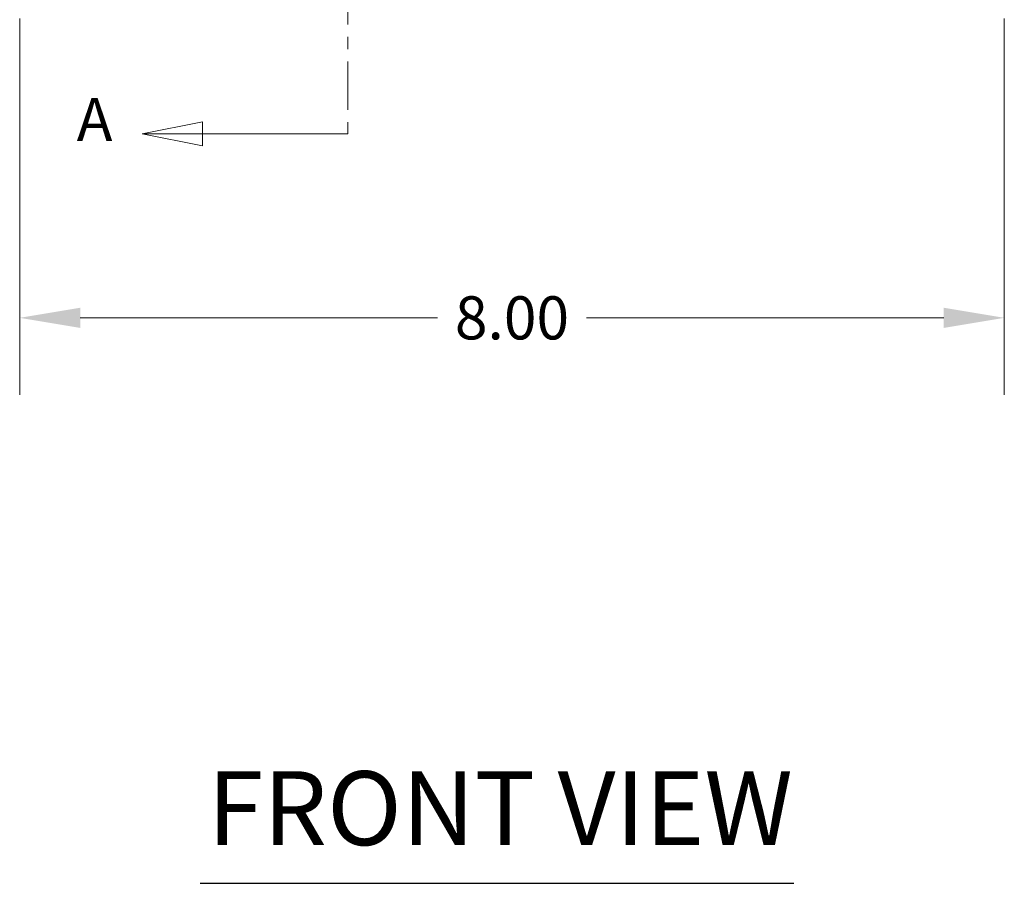
# Model space of a CAD drawing. Units: inches. Extents: x 6.2 to 78.9, y 3.4 to 50.9.
# Drawn here: x 14.3 to 22.3, y 10.8 to 17.8 of the extents above; entities that cross this region are included whole.
import ezdxf

# ---------------------------------------------------------------- set-up
doc = ezdxf.new("R2010")
doc.units = ezdxf.units.IN
doc.header["$LTSCALE"] = 5
doc.header["$MEASUREMENT"] = 0
doc.linetypes.add('DOUBLE_DASH_CHAIN', pattern=[1.2403, 0.6614, -0.0827, 0.1654, -0.0827, 0.1654, -0.0827])
for name, color, linetype, lineweight in [('Dimension (ANSI)', 7, 'Continuous', 5), ('Section Line (ANSI)', 7, 'DOUBLE_DASH_CHAIN', 5), ('Symbol (ANSI)', 7, 'Continuous', 5)]:
    doc.layers.add(name, color=color, linetype=linetype, lineweight=lineweight)
doc.styles.add('Note Text (ANSI)', font='tahoma.ttf')
doc.styles.add('ROMANS', font='tahoma.ttf')
doc.styles.add('Text Style168', font='tahoma.ttf')
doc.dimstyles.new('Default (ANSI)', dxfattribs={"dimscale": 5, "dimtxt": 0.07, "dimasz": 0.098425, "dimexe": 0.125, "dimexo": 0.0625, "dimgap": 0.031496, "dimtad": 0, "dimtih": 1, "dimtoh": 1, "dimrnd": 1e-08, "dimzin": 0, "dimdsep": 46, "dimtxsty": 'ROMANS', "dimcen": 0.09, "dimdle": 0.393701, "dimclrd": 256, "dimclre": 256, "dimclrt": 256, "dimadec": 0, "dimazin": 0, "dimtfac": 1.428571, "dimtofl": 0, "dimtmove": 0, "dimatfit": 3, "dimfxl": 1, "dimtolj": 1, "dimtzin": 0, "dimlwd": -1, "dimlwe": -1, "dimarcsym": 0})

# ---------------------------------------------------------------- blocks, each defined once
blk = doc.blocks.new('*D5')
at = {"layer": 'Defpoints', "color": 0, "transparency": 16777216}
for p in [(14.3012, 18.1187), (22.3012, 18.1187), (22.3012, 15.3751)]:
    blk.add_point(p, dxfattribs=at)
at = {"layer": 'Dimension (ANSI)', "transparency": 16777216}
for p, q in [((14.3012, 17.8062), (14.3012, 14.7501)), ((22.3012, 17.8062), (22.3012, 14.7501)), ((14.7933, 15.3751), (17.6951, 15.3751)), ((21.8091, 15.3751), (18.9073, 15.3751))]:
    blk.add_line(p, q, dxfattribs=at)
for points in [[(14.7933, 15.4571), (14.7933, 15.2931), (14.3012, 15.3751)], [(21.8091, 15.4571), (21.8091, 15.2931), (22.3012, 15.3751)]]:
    blk.add_solid(points, dxfattribs=at)
at = {"layer": 'Dimension (ANSI)', "transparency": 16777216, "insert": (18.3012, 15.3751), "char_height": 0.35, "attachment_point": 5, "style": 'ROMANS'}
blk.add_mtext('\\A1;8.00', dxfattribs=at)
blk = doc.blocks.new('2dTransSection0')
at = {"layer": 'Section Line (ANSI)', "linetype": 'Continuous'}
for p, q in [((3.1528, 5.118), (3.0548, 5.0985)), ((3.1528, 5.079), (3.1528, 5.118)), ((3.1528, 5.0985), (3.0548, 5.0985)), ((3.0548, 5.0985), (3.1528, 5.079)), ((3.3936, 5.0985), (3.1528, 5.0985)), ((3.3936, 5.0985), (3.3936, 5.0826)), ((3.1571, 3.3932), (3.0591, 3.3737)), ((3.1571, 3.3542), (3.1571, 3.3932)), ((3.3936, 3.3897), (3.3936, 3.3737)), ((3.1571, 3.3737), (3.0591, 3.3737)), ((3.0591, 3.3737), (3.1571, 3.3542)), ((3.3936, 3.3737), (3.1571, 3.3737))]:
    blk.add_line(p, q, dxfattribs=at)
at = {"layer": 'Section Line (ANSI)', "linetype": 'DOUBLE_DASH_CHAIN', "ltscale": 0.023755}
blk.add_line((3.3936, 5.0985), (3.3936, 3.3737), dxfattribs=at)
at = {"layer": 'Section Line (ANSI)', "linetype": 'Continuous', "flags": 128}
for points in [[(3.1528, 5.118), (3.0548, 5.0985), (3.1528, 5.079), (3.1528, 5.118)], [(3.1571, 3.3932), (3.0591, 3.3737), (3.1571, 3.3542), (3.1571, 3.3932)]]:
    blk.add_lwpolyline(points, dxfattribs=at)
at = {"layer": 'Section Line (ANSI)'}
for points in [[(3.1528, 5.118), (3.0548, 5.0985), (3.1528, 5.079), (3.1528, 5.118)], [(3.1571, 3.3932), (3.0591, 3.3737), (3.1571, 3.3542), (3.1571, 3.3932)]]:
    blk.add_solid(points, dxfattribs=at)
at = {"layer": 'Section Line (ANSI)', "char_height": 0.07, "attachment_point": 7, "style": 'Note Text (ANSI)'}
for insert in [(2.9415, 5.0656), (2.9529, 3.3402)]:
    blk.add_mtext('A', dxfattribs=dict(at, insert=insert))

msp = doc.modelspace()

# ---------------------------------------------------------------- linework, layer by layer
at = {"layer": 'Symbol (ANSI)', "lineweight": 30}
msp.add_line((15.7674, 10.784), (20.5912, 10.784), dxfattribs=at)

# ---------------------------------------------------------------- block references
at = {"layer": 'Section Line (ANSI)', "xscale": 5, "yscale": 5, "zscale": 5}
msp.add_blockref('2dTransSection0', (0, 0), dxfattribs=at)

# ---------------------------------------------------------------- texts
at = {"layer": 'Symbol (ANSI)', "insert": (15.8274, 10.9064), "char_height": 0.6, "attachment_point": 7, "style": 'Text Style168'}
msp.add_mtext('FRONT VIEW', dxfattribs=at)

# ---------------------------------------------------------------- dimensions: what is measured, and where the dimension line sits
at = {"layer": 'Dimension (ANSI)'}
dim = msp.add_linear_dim(base=(22.3012, 15.3751), p1=(14.3012, 18.1187), p2=(22.3012, 18.1187), angle=180, dimstyle='Default (ANSI)', override={"dimtih": 0, "dimtoh": 0, "dimdec": 2, "dimtp": 0, "dimtm": 0, "dimtdec": 2, "dimatfit": 1}, dxfattribs=at)
dim.commit()
dim.dimension.update_dxf_attribs({"geometry": '*D5', "text_midpoint": (18.3012, 15.3751), "dimtype": 160})

doc.saveas('drawing.dxf')
